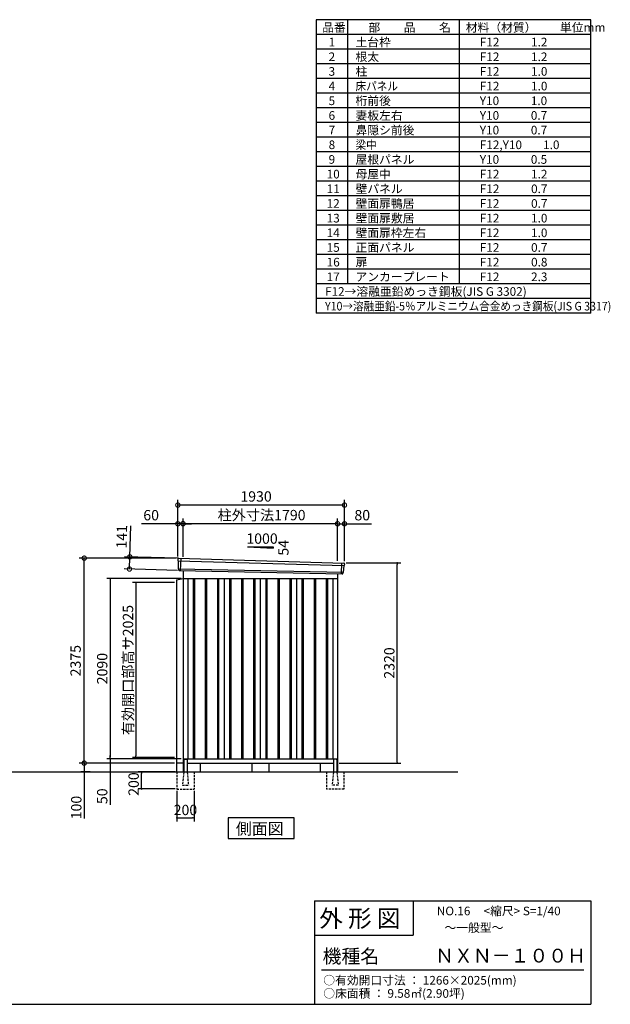
# Model space of a CAD drawing. Extents: x 140 to 16534, y 0 to 11410.
# Drawn here: x 9694 to 16534, y 0 to 11410 of the extents above; entities that cross this region are included whole.
import ezdxf

# ---------------------------------------------------------------- set-up
doc = ezdxf.new("R2010")
doc.units = 0
doc.header["$LTSCALE"] = 20
doc.header["$MEASUREMENT"] = 0
doc.header["$PDMODE"] = 3
doc.header["$PDSIZE"] = 2
doc.linetypes.add('HIDDEN', pattern=[0.375, 0.25, -0.125])
doc.layers.get('0').update_dxf_attribs({"linetype": 'CONTINUOUS'})
doc.layers.get('DEFPOINTS').update_dxf_attribs({"linetype": 'CONTINUOUS'})
for name, color, linetype in [('仕様書枠', 230, 'CONTINUOUS'), ('寸法', 4, 'CONTINUOUS'), ('文字', 7, 'CONTINUOUS'), ('破線', 2, 'HIDDEN'), ('細線', 5, 'CONTINUOUS'), ('部品1', 7, 'CONTINUOUS'), ('Ｇ_Ｌ', 30, 'CONTINUOUS')]:
    doc.layers.add(name, color=color, linetype=linetype)
doc.styles.get("Standard").update_dxf_attribs({"font": 'txt', "bigfont": 'bigfont.shx'})
doc.styles.add('STYLE1', font='isocp.shx', dxfattribs={"bigfont": 'bigfont.shx'})
doc.styles.add('STYLE2', font='MS PGothic.ttf')
doc.dimstyles.new('INABA_S40', dxfattribs={"dimscale": 40, "dimtxt": 3, "dimasz": 2.5, "dimexe": 1.5, "dimexo": 0.5, "dimgap": 1, "dimtad": 3, "dimdec": 4, "dimdsep": 46, "dimtxsty": 'STANDARD', "dimsah": 1, "dimcen": 0, "dimclrt": 7, "dimadec": 0, "dimazin": 0, "dimtfac": 1, "dimtdec": 4, "dimtix": 1, "dimtmove": 0, "dimatfit": 3, "dimfxl": 1, "dimtolj": 1, "dimtzin": 0, "dimarcsym": 0})
doc.dimstyles.new('INABA_S40G', dxfattribs={"dimscale": 40, "dimtxt": 3, "dimasz": 2.5, "dimexe": 1.5, "dimexo": 0.5, "dimgap": 1, "dimtad": 3, "dimdec": 1, "dimdsep": 46, "dimtxsty": 'STYLE1', "dimblk1": 'DOTSMALL', "dimblk2": 'DOTSMALL', "dimsah": 1, "dimcen": 0, "dimclrt": 7, "dimadec": 0, "dimazin": 0, "dimtfac": 1, "dimtdec": 4, "dimtix": 1, "dimtmove": 0, "dimatfit": 3, "dimldrblk": 'DOTSMALL', "dimfxl": 1, "dimtolj": 1, "dimtzin": 0, "dimarcsym": 0})

# ---------------------------------------------------------------- blocks, each defined once
blk = doc.blocks.new('_DOTSMALL')
at = {"color": 0, "linetype": 'ByBlock', "ltscale": 50, "const_width": 0.5}
blk.add_lwpolyline([(-0.0625, 0, 1), (0.0625, 0, 1)], format="xyb", close=True, dxfattribs=at)
blk = doc.blocks.new('*D16')
at = {"layer": 'DEFPOINTS', "color": 0, "ltscale": 50}
for p in [(10441, 5170), (11525, 5170), (11508, 2795)]:
    blk.add_point(p, dxfattribs=at)
at = {"layer": '寸法', "color": 0, "lineweight": -2, "ltscale": 50}
for p, q in [((11505, 5170), (10381, 5170)), ((10441, 2795), (10441, 5170)), ((11488, 2795), (10381, 2795))]:
    blk.add_line(p, q, dxfattribs=at)
at = {"layer": '寸法', "color": 0, "lineweight": -2, "ltscale": 50, "xscale": 100, "yscale": 100, "zscale": 100}
for p, rotation in [((10441, 5170), 90), ((10441, 2795), 270)]:
    blk.add_blockref('_DOTSMALL', p, dxfattribs=dict(at, rotation=rotation))
at = {"layer": '寸法', "color": 7, "ltscale": 50, "insert": (10341, 3982), "char_height": 120, "attachment_point": 5, "rotation": 90, "style": 'STYLE1'}
blk.add_mtext('\\A1;2375', dxfattribs=at)
blk = doc.blocks.new('*D17')
at = {"layer": 'DEFPOINTS', "color": 0, "ltscale": 50}
for p in [(11545, 5168), (10965, 5044), (11540, 5028)]:
    blk.add_point(p, dxfattribs=at)
at = {"layer": '寸法', "color": 0, "lineweight": -2, "ltscale": 50}
for p, q in [((10969, 5185), (10979, 5545)), ((11525, 5169), (10909, 5187)), ((10965, 5044), (10969, 5185)), ((11520, 5028), (10905, 5046))]:
    blk.add_line(p, q, dxfattribs=at)
at = {"layer": '寸法', "color": 0, "lineweight": -2, "ltscale": 50, "xscale": 100, "yscale": 100, "zscale": 100}
for p, rotation in [((10969, 5185), 88.35263902563855), ((10965, 5044), 268.3526390256385)]:
    blk.add_blockref('_DOTSMALL', p, dxfattribs=dict(at, rotation=rotation))
at = {"layer": '寸法', "color": 7, "ltscale": 50, "insert": (10875, 5418), "char_height": 120, "attachment_point": 5, "rotation": 88.3526, "style": 'STYLE1'}
blk.add_mtext('\\A1;141', dxfattribs=at)
blk = doc.blocks.new('*D18')
at = {"layer": 'DEFPOINTS', "color": 0, "ltscale": 50}
for p in [(11525, 5568), (11525, 5170), (11585, 5166)]:
    blk.add_point(p, dxfattribs=at)
at = {"layer": '寸法', "color": 0, "lineweight": -2, "ltscale": 50}
for p, q in [((11525, 5190), (11525, 5628)), ((11585, 5186), (11585, 5628)), ((11525, 5568), (11106, 5568)), ((11585, 5568), (11525, 5568)), ((11585, 5568), (11685, 5568))]:
    blk.add_line(p, q, dxfattribs=at)
at = {"layer": '寸法', "color": 0, "lineweight": -2, "ltscale": 50, "xscale": 100, "yscale": 100, "zscale": 100}
blk.add_blockref('_DOTSMALL', (11525, 5568), dxfattribs=at)
at = {"layer": '寸法', "color": 0, "lineweight": -2, "ltscale": 50, "xscale": 100, "yscale": 100, "zscale": 100, "rotation": 180}
blk.add_blockref('_DOTSMALL', (11585, 5568), dxfattribs=at)
at = {"layer": '寸法', "color": 7, "ltscale": 50, "insert": (11216, 5668), "char_height": 120, "attachment_point": 5, "style": 'STYLE1'}
blk.add_mtext('\\A1;60', dxfattribs=at)
blk = doc.blocks.new('*D19')
at = {"layer": 'DEFPOINTS', "color": 0, "ltscale": 50}
for p in [(11585, 5569), (11585, 5166), (13375, 5117)]:
    blk.add_point(p, dxfattribs=at)
at = {"layer": '寸法', "color": 0, "lineweight": -2, "ltscale": 50}
for p, q in [((11585, 5186), (11585, 5629)), ((13375, 5137), (13375, 5629)), ((13375, 5569), (11585, 5569))]:
    blk.add_line(p, q, dxfattribs=at)
at = {"layer": '寸法', "color": 0, "lineweight": -2, "ltscale": 50, "xscale": 100, "yscale": 100, "zscale": 100, "rotation": 180}
blk.add_blockref('_DOTSMALL', (11585, 5569), dxfattribs=at)
at = {"layer": '寸法', "color": 0, "lineweight": -2, "ltscale": 50, "xscale": 100, "yscale": 100, "zscale": 100}
blk.add_blockref('_DOTSMALL', (13375, 5569), dxfattribs=at)
at = {"layer": '寸法', "color": 7, "ltscale": 50, "insert": (12495, 5669), "char_height": 120, "attachment_point": 5, "style": 'STYLE1'}
blk.add_mtext('\\A1;柱外寸法1790', dxfattribs=at)
blk = doc.blocks.new('*D20')
at = {"layer": 'DEFPOINTS', "color": 0, "ltscale": 50}
for p in [(11525, 5785), (11525, 5170), (13455, 5115)]:
    blk.add_point(p, dxfattribs=at)
at = {"layer": '寸法', "color": 0, "lineweight": -2, "ltscale": 50}
for p, q in [((11525, 5190), (11525, 5845)), ((13455, 5135), (13455, 5845)), ((13455, 5785), (11525, 5785))]:
    blk.add_line(p, q, dxfattribs=at)
at = {"layer": '寸法', "color": 0, "lineweight": -2, "ltscale": 50, "xscale": 100, "yscale": 100, "zscale": 100, "rotation": 180}
blk.add_blockref('_DOTSMALL', (11525, 5785), dxfattribs=at)
at = {"layer": '寸法', "color": 0, "lineweight": -2, "ltscale": 50, "xscale": 100, "yscale": 100, "zscale": 100}
blk.add_blockref('_DOTSMALL', (13455, 5785), dxfattribs=at)
at = {"layer": '寸法', "color": 7, "ltscale": 50, "insert": (12431, 5885), "char_height": 120, "attachment_point": 5, "style": 'STYLE1'}
blk.add_mtext('\\A1;1930', dxfattribs=at)
blk = doc.blocks.new('*D21')
at = {"layer": 'DEFPOINTS', "color": 0, "ltscale": 50}
for p in [(13455, 5568), (13375, 5117), (13455, 5115)]:
    blk.add_point(p, dxfattribs=at)
at = {"layer": '寸法', "color": 0, "lineweight": -2, "ltscale": 50}
for p, q in [((13375, 5137), (13375, 5628)), ((13455, 5135), (13455, 5628)), ((13375, 5568), (13455, 5568)), ((13455, 5568), (13767, 5568))]:
    blk.add_line(p, q, dxfattribs=at)
at = {"layer": '寸法', "color": 0, "lineweight": -2, "ltscale": 50, "xscale": 100, "yscale": 100, "zscale": 100, "rotation": 180}
blk.add_blockref('_DOTSMALL', (13375, 5568), dxfattribs=at)
at = {"layer": '寸法', "color": 0, "lineweight": -2, "ltscale": 50, "xscale": 100, "yscale": 100, "zscale": 100}
blk.add_blockref('_DOTSMALL', (13455, 5568), dxfattribs=at)
at = {"layer": '寸法', "color": 7, "ltscale": 50, "insert": (13661, 5668), "char_height": 120, "attachment_point": 5, "style": 'STYLE1'}
blk.add_mtext('\\A1;80', dxfattribs=at)
blk = doc.blocks.new('_DOT')
at = {"color": 0, "linetype": 'ByBlock', "ltscale": 50}
blk.add_line((-0.5, 0), (-1, 0), dxfattribs=at)
at = {"color": 0, "linetype": 'ByBlock', "ltscale": 50, "const_width": 0.5}
blk.add_lwpolyline([(-0.25, 0, 1), (0.25, 0, 1)], format="xyb", close=True, dxfattribs=at)
blk = doc.blocks.new('*D22')
at = {"layer": 'DEFPOINTS', "color": 0, "ltscale": 50}
for p in [(11585, 4935), (10741, 2845), (11585, 2845)]:
    blk.add_point(p, dxfattribs=at)
at = {"layer": '寸法', "color": 0, "lineweight": -2, "ltscale": 50}
for p, q in [((11565, 4935), (10701, 4935)), ((10741, 4915), (10741, 2865)), ((11565, 2845), (10701, 2845))]:
    blk.add_line(p, q, dxfattribs=at)
at = {"layer": '寸法', "color": 0, "lineweight": -2, "ltscale": 50, "xscale": 20, "yscale": 20, "zscale": 20}
for p, rotation in [((10741, 4935), 90), ((10741, 2845), 270)]:
    blk.add_blockref('_DOT', p, dxfattribs=dict(at, rotation=rotation))
at = {"layer": '寸法', "color": 7, "ltscale": 50, "insert": (10649, 3890), "char_height": 120, "attachment_point": 5, "rotation": 90, "style": 'STYLE1'}
blk.add_mtext('\\A1;2090', dxfattribs=at)
blk = doc.blocks.new('*D23')
at = {"layer": 'DEFPOINTS', "color": 0, "ltscale": 50}
for p in [(11508, 4886), (11040, 2861), (11508, 2861)]:
    blk.add_point(p, dxfattribs=at)
at = {"layer": '寸法', "color": 0, "lineweight": -2, "ltscale": 50}
for p, q in [((11488, 4886), (11000, 4886)), ((11040, 4866), (11040, 2881)), ((11488, 2861), (11000, 2861))]:
    blk.add_line(p, q, dxfattribs=at)
at = {"layer": '寸法', "color": 0, "lineweight": -2, "ltscale": 50, "xscale": 20, "yscale": 20, "zscale": 20}
for p, rotation in [((11040, 4886), 90), ((11040, 2861), 270)]:
    blk.add_blockref('_DOT', p, dxfattribs=dict(at, rotation=rotation))
at = {"layer": '寸法', "color": 7, "ltscale": 50, "insert": (10948, 3873), "char_height": 120, "attachment_point": 5, "rotation": 90, "style": 'STYLE1'}
blk.add_mtext('\\A1;有効開口部高サ2025', dxfattribs=at)
blk = doc.blocks.new('*D24')
at = {"layer": 'DEFPOINTS', "color": 0, "ltscale": 50}
for p in [(11513, 2495), (11713, 2495), (11713, 2160)]:
    blk.add_point(p, dxfattribs=at)
at = {"layer": '寸法', "color": 0, "lineweight": -2, "ltscale": 50}
for p, q in [((11513, 2475), (11513, 2120)), ((11713, 2475), (11713, 2120)), ((11533, 2160), (11693, 2160))]:
    blk.add_line(p, q, dxfattribs=at)
at = {"layer": '寸法', "color": 0, "lineweight": -2, "ltscale": 50, "xscale": 20, "yscale": 20, "zscale": 20, "rotation": 180}
blk.add_blockref('_DOT', (11513, 2160), dxfattribs=at)
at = {"layer": '寸法', "color": 0, "lineweight": -2, "ltscale": 50, "xscale": 20, "yscale": 20, "zscale": 20}
blk.add_blockref('_DOT', (11713, 2160), dxfattribs=at)
at = {"layer": '寸法', "color": 7, "ltscale": 50, "insert": (11613, 2252), "char_height": 120, "attachment_point": 5, "style": 'STYLE1'}
blk.add_mtext('\\A1;200', dxfattribs=at)
blk = doc.blocks.new('*D25')
at = {"layer": 'DEFPOINTS', "color": 0, "ltscale": 50}
for p in [(11105, 2695), (11513, 2695), (11513, 2495)]:
    blk.add_point(p, dxfattribs=at)
at = {"layer": '寸法', "color": 0, "lineweight": -2, "ltscale": 50}
for p, q in [((11493, 2695), (11065, 2695)), ((11105, 2515), (11105, 2675)), ((11493, 2495), (11065, 2495))]:
    blk.add_line(p, q, dxfattribs=at)
at = {"layer": '寸法', "color": 0, "lineweight": -2, "ltscale": 50, "xscale": 20, "yscale": 20, "zscale": 20}
for p, rotation in [((11105, 2695), 90), ((11105, 2495), 270)]:
    blk.add_blockref('_DOT', p, dxfattribs=dict(at, rotation=rotation))
at = {"layer": '寸法', "color": 7, "ltscale": 50, "insert": (11013, 2552), "char_height": 120, "attachment_point": 5, "rotation": 90, "style": 'STYLE1'}
blk.add_mtext('\\A1;200', dxfattribs=at)
blk = doc.blocks.new('*D26')
at = {"layer": 'DEFPOINTS', "color": 0, "ltscale": 50}
for p in [(11508, 2795), (10441, 2695), (10529, 2695)]:
    blk.add_point(p, dxfattribs=at)
at = {"layer": '寸法', "color": 0, "lineweight": -2, "ltscale": 50}
for p, q in [((11488, 2795), (10401, 2795)), ((10441, 2815), (10441, 2835)), ((10441, 2795), (10441, 2695)), ((10509, 2695), (10401, 2695)), ((10441, 2675), (10441, 2152))]:
    blk.add_line(p, q, dxfattribs=at)
at = {"layer": '寸法', "color": 0, "lineweight": -2, "ltscale": 50, "xscale": 20, "yscale": 20, "zscale": 20}
for p, rotation in [((10441, 2795), 270), ((10441, 2695), 90)]:
    blk.add_blockref('_DOT', p, dxfattribs=dict(at, rotation=rotation))
at = {"layer": '寸法', "color": 7, "ltscale": 50, "insert": (10349, 2280), "char_height": 120, "attachment_point": 5, "rotation": 90, "style": 'STYLE1'}
blk.add_mtext('\\A1;100', dxfattribs=at)
blk = doc.blocks.new('*D27')
at = {"layer": 'DEFPOINTS', "color": 0, "ltscale": 50}
for p in [(10741, 2795), (11508, 2795), (11585, 2845)]:
    blk.add_point(p, dxfattribs=at)
at = {"layer": '寸法', "color": 0, "lineweight": -2, "ltscale": 50}
for p, q in [((10741, 2865), (10741, 2885)), ((11565, 2845), (10701, 2845)), ((11488, 2795), (10701, 2795)), ((10741, 2845), (10741, 2795)), ((10741, 2775), (10741, 2313))]:
    blk.add_line(p, q, dxfattribs=at)
at = {"layer": '寸法', "color": 0, "lineweight": -2, "ltscale": 50, "xscale": 20, "yscale": 20, "zscale": 20}
for p, rotation in [((10741, 2845), 270), ((10741, 2795), 90)]:
    blk.add_blockref('_DOT', p, dxfattribs=dict(at, rotation=rotation))
at = {"layer": '寸法', "color": 7, "ltscale": 50, "insert": (10649, 2411), "char_height": 120, "attachment_point": 5, "rotation": 90, "style": 'STYLE1'}
blk.add_mtext('\\A1;50', dxfattribs=at)
blk = doc.blocks.new('*D28')
at = {"layer": 'DEFPOINTS', "color": 0, "ltscale": 50}
for p in [(13455, 5115), (14066, 5115), (13375, 2795)]:
    blk.add_point(p, dxfattribs=at)
at = {"layer": '寸法', "color": 0, "lineweight": -2, "ltscale": 50}
for p, q in [((13475, 5115), (14106, 5115)), ((14066, 2815), (14066, 5095)), ((13395, 2795), (14106, 2795))]:
    blk.add_line(p, q, dxfattribs=at)
at = {"layer": '寸法', "color": 0, "lineweight": -2, "ltscale": 50, "xscale": 20, "yscale": 20, "zscale": 20}
for p, rotation in [((14066, 5115), 90), ((14066, 2795), 270)]:
    blk.add_blockref('_DOT', p, dxfattribs=dict(at, rotation=rotation))
at = {"layer": '寸法', "color": 7, "ltscale": 50, "insert": (13974, 3955), "char_height": 120, "attachment_point": 5, "rotation": 90, "style": 'STYLE1'}
blk.add_mtext('\\A1;2320', dxfattribs=at)

msp = doc.modelspace()

# ---------------------------------------------------------------- linework, layer by layer
at = {"layer": '仕様書枠', "ltscale": 50}
for p, q in [((16307.2, 11409.6), (13127.2, 11409.6)), ((13127.2, 11409.6), (13127.2, 8009.6)), ((13490.2, 11409.6), (13490.2, 8349.6)), ((16307.2, 8009.6), (16307.2, 11409.6)), ((14785.2, 11409.6), (14785.2, 8349.6)), ((16307.2, 11239.6), (13127.2, 11239.6)), ((16307.2, 11069.6), (13127.2, 11069.6)), ((16307.2, 10899.6), (13127.2, 10899.6)), ((16307.2, 10729.6), (13127.2, 10729.6)), ((16307.2, 10559.6), (13127.2, 10559.6)), ((16307.2, 10389.6), (13127.2, 10389.6)), ((16307.2, 10219.6), (13127.2, 10219.6)), ((16307.2, 10049.6), (13127.2, 10049.6)), ((16307.2, 9879.6), (13127.2, 9879.6)), ((16307.2, 9709.6), (13127.2, 9709.6)), ((16307.2, 9539.6), (13127.2, 9539.6)), ((16307.2, 9369.6), (13127.2, 9369.6)), ((16307.2, 9199.6), (13127.2, 9199.6)), ((16307.2, 9029.6), (13127.2, 9029.6)), ((16307.2, 8859.6), (13127.2, 8859.6)), ((16307.2, 8689.6), (13127.2, 8689.6)), ((16307.2, 8519.6), (13127.2, 8519.6)), ((16307.2, 8349.6), (13127.2, 8349.6)), ((16307.2, 8179.6), (13127.2, 8179.6)), ((16307.2, 8009.6), (13127.2, 8009.6)), ((13107.2, 1200), (16307.2, 1200)), ((16307.2, 1200), (16307.2, 0)), ((13107.2, 800), (14251.2, 800)), ((140, 0), (16307.2, 0))]:
    msp.add_line(p, q, dxfattribs=at)
at = {"layer": '仕様書枠', "linetype": 'Continuous', "ltscale": 50}
for p, q in [((13107.2, 1200), (13107.2, 0)), ((14251.2, 1200), (14251.2, 800))]:
    msp.add_line(p, q, dxfattribs=at)
at = {"layer": '文字', "color": 7, "ltscale": 50}
msp.add_line((13187.2, 400), (16227.2, 400), dxfattribs=at)
at = {"layer": '破線', "linetype": 'HIDDEN', "ltscale": 5}
for p, q in [((11512.644, 2694.732), (11512.644, 2494.732)), ((11592.644, 2689.732), (11577.644, 2542.032)), ((11592.644, 2694.732), (11592.644, 2689.732)), ((11632.644, 2694.732), (11632.644, 2689.732)), ((11632.644, 2689.732), (11647.644, 2542.032)), ((11712.644, 2694.732), (11712.644, 2494.732)), ((13247.644, 2694.732), (13247.644, 2494.732)), ((13327.644, 2689.732), (13312.644, 2542.032)), ((13367.644, 2689.732), (13382.644, 2542.032)), ((13447.644, 2694.732), (13447.644, 2494.732)), ((11577.644, 2542.032), (11577.644, 2539.732)), ((11577.644, 2539.732), (11647.644, 2539.732)), ((11647.644, 2542.032), (11647.644, 2539.732)), ((13312.644, 2542.032), (13312.644, 2539.732)), ((13382.644, 2539.732), (13312.644, 2539.732)), ((13382.644, 2542.032), (13382.644, 2539.732)), ((11512.644, 2494.732), (11712.644, 2494.732)), ((13447.644, 2494.732), (13247.644, 2494.732))]:
    msp.add_line(p, q, dxfattribs=at)
at = {"layer": '破線', "linetype": 'HIDDEN', "ltscale": 50}
for p, q in [((13327.644, 2694.732), (13327.644, 2689.732)), ((13367.644, 2694.732), (13367.644, 2689.732))]:
    msp.add_line(p, q, dxfattribs=at)
at = {"layer": '細線', "ltscale": 50}
for p, q in [((11526.184, 5140.749), (13451.82, 5085.125)), ((11558.144, 5167.132), (11552.855, 5027.046)), ((11530.944, 5047.888), (13440.948, 5008.079)), ((13422.144, 5114.699), (13417.397, 4988.954)), ((11702.644, 4934.732), (11702.644, 2844.732)), ((11717.644, 4934.732), (11717.644, 2844.732)), ((11842.644, 4934.732), (11842.644, 2844.732)), ((11857.644, 4934.732), (11857.644, 2844.732)), ((11982.644, 4934.732), (11982.644, 2844.732)), ((11997.644, 4934.732), (11997.644, 2844.732)), ((12122.644, 4934.732), (12122.644, 2844.732)), ((12137.644, 4934.732), (12137.644, 2844.732)), ((12262.644, 4934.732), (12262.644, 2844.732)), ((12277.644, 4934.732), (12277.644, 2844.732)), ((12402.644, 4934.732), (12402.644, 2844.732)), ((12417.644, 4934.732), (12417.644, 2844.732)), ((12542.644, 4934.732), (12542.644, 2844.732)), ((12557.644, 4934.732), (12557.644, 2844.732)), ((12682.644, 4934.732), (12682.644, 2844.732)), ((12697.644, 4934.732), (12697.644, 2844.732)), ((12822.644, 4934.732), (12822.644, 2844.732)), ((12837.644, 4934.732), (12837.644, 2844.732)), ((12962.644, 4934.732), (12962.644, 2844.732)), ((12977.644, 4934.732), (12977.644, 2844.732)), ((13102.644, 4934.732), (13102.644, 2844.732)), ((13117.644, 4934.732), (13117.644, 2844.732)), ((13242.644, 4934.732), (13242.644, 2844.732)), ((13257.644, 4934.732), (13257.644, 2844.732))]:
    msp.add_line(p, q, dxfattribs=at)
at = {"layer": '部品1', "ltscale": 50}
for p, q in [((12330.144, 5300.601), (12630.144, 5300.601)), ((12330.144, 5300.601), (12630.144, 5284.401)), ((12630.144, 5300.601), (12630.144, 5284.401)), ((11525.329, 5161.326), (11525.709, 5141.399)), ((11528.778, 5137.824), (11530.481, 5048.533)), ((11533.55, 5044.958), (11533.752, 5034.375)), ((13448.975, 5082.418), (13441.468, 5008.685)), ((13454.358, 5105.674), (13452.328, 5085.729)), ((13438.116, 5005.375), (13437.036, 4994.771)), ((11592.644, 2834.732), (11592.644, 2694.732)), ((11632.644, 2834.732), (11632.644, 2694.732)), ((12380.144, 2794.732), (12380.144, 2694.732)), ((12580.144, 2794.732), (12580.144, 2694.732)), ((13327.644, 2834.732), (13327.644, 2694.732)), ((13367.644, 2834.732), (13367.644, 2694.732))]:
    msp.add_line(p, q, dxfattribs=at)
at = {"layer": '部品1'}
for p, q in [((11532.689, 5168.45), (13447.756, 5113.373)), ((11540.487, 5027.513), (13429.808, 4988.485)), ((11585.144, 5026.591), (11585.144, 2694.732)), ((11508.144, 4920.419), (11585.144, 4934.732)), ((11508.144, 4920.419), (11508.144, 2694.732)), ((11585.144, 4934.732), (13375.144, 4934.732)), ((11640.144, 4934.732), (11640.144, 2844.732)), ((12060.144, 4934.732), (12060.144, 2844.732)), ((12480.144, 4934.732), (12480.144, 2844.732)), ((12900.144, 4934.732), (12900.144, 2844.732)), ((13320.144, 4934.732), (13320.144, 2844.732)), ((13375.144, 4989.614), (13375.144, 2694.732)), ((11585.144, 2794.732), (11508.144, 2794.732)), ((11585.144, 2844.732), (13375.144, 2844.732)), ((11585.144, 2794.732), (11592.644, 2794.732)), ((11597.644, 2839.732), (11627.644, 2839.732)), ((11632.644, 2794.732), (13327.644, 2794.732)), ((11785.144, 2794.732), (11785.144, 2694.732)), ((13175.144, 2794.732), (13175.144, 2694.732)), ((13362.644, 2839.732), (13332.644, 2839.732)), ((13367.644, 2794.732), (13375.144, 2794.732)), ((13375.144, 2794.732), (13367.644, 2794.732))]:
    msp.add_line(p, q, dxfattribs=at)
msp.add_lwpolyline([(12108.409, 2159.798), (12108.409, 1919.906), (12871.88, 1919.906), (12871.88, 2159.798)], close=True, dxfattribs=at)
at = {"layer": '部品1', "ltscale": 50}
for centre, radius, start, end in [((11532.327, 5161.459), 7, 87.0358755, 181.093224), ((11540.751, 5034.508), 7, 181.093224, 267.837756), ((13447.394, 5106.383), 7, 354.1866998, 87.0358755), ((13430.072, 4995.48), 7, 267.837756, 354.1866998), ((11597.644, 2834.732), 5, 90, 180), ((11627.644, 2834.732), 5, 0, 90), ((13332.644, 2834.732), 5, 90, 180), ((13362.644, 2834.732), 5, 0, 90)]:
    msp.add_arc(centre, radius, start, end, dxfattribs=at)
at = {"layer": '部品1'}
for centre, radius, start, end in [((11526.409, 5141.412), 0.7, 181.093224, 260.187754), ((11525.778, 5137.766), 3, 1.093224, 80.187754), ((11531.181, 5048.547), 0.7, 181.093224, 260.187754), ((11530.551, 5044.901), 3, 1.093224, 80.187754), ((13451.96, 5082.114), 3, 95.0921698, 174.1866998), ((13451.631, 5085.799), 0.7, 275.0921698, 354.1866998), ((13441.1, 5005.071), 3, 95.0921698, 174.1866998), ((13440.772, 5008.756), 0.7, 275.0921698, 354.1866998)]:
    msp.add_arc(centre, radius, start, end, dxfattribs=at)
at = {"layer": 'Ｇ_Ｌ', "ltscale": 50}
msp.add_line((1895.037, 2694.732), (14766.267, 2694.732), dxfattribs=at)

# ---------------------------------------------------------------- texts
at = {"layer": '文字', "color": 7, "ltscale": 50}
for s, height, style, p in [('品番', 100, 'STYLE1', (13197.425, 11270.014)), ('部\u3000\u3000品\u3000\u3000名', 100, 'STYLE1', (13732.038, 11270.014)), ('材料（材質）\u3000\u3000単位mm', 100, 'STYLE1', (14859.798, 11270.014)), ('1', 100, 'STYLE1', (13271.19, 11100.014)), ('土台枠', 100, 'STYLE1', (13583.118, 11100.014)), ('F12            1.2', 100, 'STYLE1', (15022.64, 11100.014)), ('2', 100, 'STYLE1', (13271.19, 10930.014)), ('根太', 100, 'STYLE1', (13583.118, 10930.014)), ('F12            1.2', 100, 'STYLE1', (15022.64, 10930.014)), ('3', 100, 'STYLE1', (13271.19, 10760.014)), ('柱', 100, 'STYLE1', (13583.118, 10760.014)), ('F12            1.0', 100, 'STYLE1', (15022.64, 10760.014)), ('4', 100, 'STYLE1', (13271.19, 10590.014)), ('F12            1.0', 100, 'STYLE1', (15022.64, 10590.014)), ('5', 100, 'STYLE1', (13271.19, 10420.014)), ('桁前後', 100, 'STYLE1', (13583.118, 10420.014)), ('Y10            1.0', 100, 'STYLE1', (15022.64, 10420.014)), ('6', 100, 'STYLE1', (13271.19, 10250.014)), ('妻板左右', 100, 'STYLE1', (13583.118, 10250.014)), ('Y10            0.7', 100, 'STYLE1', (15022.64, 10250.014)), ('7', 100, 'STYLE1', (13271.19, 10080.014)), ('鼻隠シ前後', 100, 'STYLE1', (13583.118, 10080.014)), ('Y10            0.7', 100, 'STYLE1', (15022.64, 10080.014)), ('8', 100, 'STYLE1', (13271.19, 9910.014)), ('F12,Y10        1.0', 100, 'STYLE1', (15022.64, 9910.014)), ('9', 100, 'STYLE1', (13271.19, 9740.014)), ('屋根パネル', 100, 'STYLE1', (13583.118, 9740.014)), ('Y10            0.5', 100, 'STYLE1', (15022.64, 9740.014)), ('10', 100, 'STYLE1', (13248.777, 9570.014)), ('母屋中', 100, 'STYLE1', (13583.118, 9570.014)), ('F12            1.2', 100, 'STYLE1', (15022.64, 9570.014)), ('11', 100, 'STYLE1', (13248.777, 9400.014)), ('壁パネル', 100, 'STYLE1', (13583.118, 9400.014)), ('F12            0.7', 100, 'STYLE1', (15022.64, 9400.014)), ('12', 100, 'STYLE1', (13248.777, 9230.014)), ('壁面扉鴨居', 100, 'STYLE1', (13583.118, 9230.014)), ('F12            0.7', 100, 'STYLE1', (15022.64, 9230.014)), ('13', 100, 'STYLE1', (13248.777, 9060.014)), ('壁面扉敷居', 100, 'STYLE1', (13583.118, 9060.014)), ('F12            1.0', 100, 'STYLE1', (15022.64, 9060.014)), ('14', 100, 'STYLE1', (13248.777, 8890.014)), ('壁面扉枠左右', 100, 'STYLE1', (13583.118, 8890.014)), ('F12            1.0', 100, 'STYLE1', (15022.64, 8890.014)), ('15', 100, 'STYLE1', (13248.777, 8720.014)), ('正面パネル', 100, 'STYLE1', (13583.118, 8720.014)), ('F12            0.7', 100, 'STYLE1', (15022.64, 8720.014)), ('16', 100, 'STYLE1', (13248.777, 8550.014)), ('扉', 100, 'STYLE1', (13583.118, 8550.014)), ('F12            0.8', 100, 'STYLE1', (15022.64, 8550.014)), ('17', 100, 'STYLE1', (13248.777, 8380.014)), ('アンカープレート', 100, 'STYLE1', (13583.118, 8380.014)), ('F12            2.3', 100, 'STYLE1', (15022.64, 8380.014)), ('F12→溶融亜鉛めっき鋼板(JIS G 3302)', 100, 'STYLE1', (13229.831, 8210.014)), ('NO.16     <縮尺> S=1/40', 100, 'STYLE2', (14524.132, 1031.558)), ('外 形 図', 200, 'STYLE2', (13162.979, 895.091)), ('～一般型～', 100, 'STYLE2', (14613.857, 838.253)), ('機種名', 160, 'STYLE2', (13201.437, 477.274)), ('ＮＸＮ－１００Ｈ', 160, 'STYLE2', (14505.342, 483.897)), ('○有効開口寸法 ： 1266×2025(mm)', 100, 'STYLE2', (13209.405, 228.544)), ('○床面積 ： 9.58㎡(2.90坪) \u3000', 100, 'STYLE2', (13209.405, 76.094))]:
    msp.add_text(s, height=height, dxfattribs=dict(at, style=style)).set_placement(p)
at = {"layer": '文字', "color": 7, "ltscale": 50, "style": 'STYLE1', "width": 0.9}
for s, p in [('床パネル', (13583.118, 10590.014)), ('梁中', (13583.118, 9910.014)), ('Y10→溶融亜鉛-5％アルミニウム合金めっき鋼板(JIS G 3317)', (13229.831, 8040.014))]:
    msp.add_text(s, height=100, dxfattribs=at).set_placement(p)
at = {"layer": '部品1', "ltscale": 50, "style": 'STYLE1'}
msp.add_text('1000', height=120, dxfattribs=at).set_placement((12318.412, 5336.485))
msp.add_text('54', height=120, rotation=90, dxfattribs=at).set_placement((12807.237, 5198.983))
at = {"layer": '部品1', "style": 'STYLE2'}
msp.add_text('側面図', height=135, dxfattribs=at).set_placement((12197.855, 1966.905))

# ---------------------------------------------------------------- dimensions: what is measured, and where the dimension line sits
at = {"layer": '寸法', "ltscale": 50}
for base, p1, p2, dimstyle, override, picture, middle in [((11525.144, 5785.352), (13455.144, 5114.732), (11525.144, 5169.732), 'INABA_S40G', {"dimtdec": 1, "dimtix": 0}, '*D20', (12430.95, 5785.352)), ((11525.144, 5568.39), (11585.144, 5165.734), (11525.144, 5169.732), 'INABA_S40G', {"dimtdec": 1, "dimtix": 0}, '*D18', (11215.506, 5568.39)), ((13455.144, 5568.39), (13375.144, 5116.543), (13455.144, 5114.732), 'INABA_S40G', {"dimtdec": 1, "dimtix": 0}, '*D21', (13661.191, 5568.39)), ((11712.644, 2159.542), (11512.644, 2494.732), (11712.644, 2494.732), 'INABA_S40', {"dimasz": 0.5, "dimexe": 1, "dimgap": 0.8, "dimdec": 2, "dimtxsty": 'STYLE1', "dimblk1": 'DOT', "dimblk2": 'DOT', "dimtdec": 2, "dimatfit": 3}, '*D24', (11612.644, 2159.542))]:
    dim = msp.add_linear_dim(base=base, p1=p1, p2=p2, dimstyle=dimstyle, override=override, dxfattribs=at)
    dim.commit()
    dim.dimension.update_dxf_attribs({"geometry": picture, "text_midpoint": middle, "dimtype": 160})
dim = msp.add_linear_dim(base=(11585.144, 5568.826), p1=(13375.144, 5116.543), p2=(11585.144, 5165.734), text='柱外寸法<>', dimstyle='INABA_S40G', override={"dimtdec": 1, "dimtix": 0}, dxfattribs=at)
dim.commit()
dim.dimension.update_dxf_attribs({"geometry": '*D19', "text_midpoint": (12494.74, 5568.826), "dimtype": 160})
for base, p1, p2, angle, dimstyle, override, picture, middle, dimtype in [((10964.536, 5044.078), (11544.54, 5168.455), (11540.487, 5027.513), 268.352639, 'INABA_S40G', {"dimtdec": 1, "dimtix": 0}, '*D17', (10975.201, 5414.924), 161), ((10741.394, 2794.732), (11585.144, 2844.732), (11508.144, 2794.732), 90, 'INABA_S40', {"dimasz": 0.5, "dimexe": 1, "dimgap": 0.8, "dimdec": 2, "dimtxsty": 'STYLE1', "dimblk1": 'DOT', "dimblk2": 'DOT', "dimtdec": 2, "dimatfit": 3}, '*D27', (10741.394, 2410.982), 160), ((10441.394, 2694.732), (11508.144, 2794.732), (10528.643, 2694.732), 90, 'INABA_S40', {"dimasz": 0.5, "dimexe": 1, "dimgap": 0.8, "dimdec": 2, "dimtxsty": 'STYLE1', "dimblk1": 'DOT', "dimblk2": 'DOT', "dimtdec": 2, "dimatfit": 3}, '*D26', (10441.394, 2279.732), 160), ((11105.4, 2694.732), (11512.644, 2494.732), (11512.644, 2694.732), 90, 'INABA_S40', {"dimasz": 0.5, "dimexe": 1, "dimgap": 0.8, "dimdec": 2, "dimtxsty": 'STYLE1', "dimblk1": 'DOT', "dimblk2": 'DOT', "dimtdec": 2, "dimatfit": 3}, '*D25', (11105.4, 2552.294), 160)]:
    dim = msp.add_linear_dim(base=base, p1=p1, p2=p2, angle=angle, dimstyle=dimstyle, override=override, dxfattribs=at)
    dim.commit()
    dim.dimension.update_dxf_attribs({"geometry": picture, "text_midpoint": middle, "dimtype": dimtype})
at = {"layer": '寸法'}
dim = msp.add_linear_dim(base=(10441.394, 5169.732), p1=(11508.144, 2794.732), p2=(11525.144, 5169.732), angle=90, dimstyle='INABA_S40G', override={"dimtdec": 1, "dimtix": 0}, dxfattribs=at)
dim.commit()
dim.dimension.update_dxf_attribs({"geometry": '*D16', "text_midpoint": (10341.382, 3982.232)})
at = {"layer": '寸法', "ltscale": 50}
for base, p1, p2, picture, middle in [((14066.358, 5114.732), (13375.144, 2794.732), (13455.144, 5114.732), '*D28', (13974.346, 3954.732)), ((10741.394, 2844.732), (11585.144, 4934.732), (11585.144, 2844.732), '*D22', (10649.382, 3889.732))]:
    dim = msp.add_linear_dim(base=base, p1=p1, p2=p2, angle=90, dimstyle='INABA_S40', override={"dimasz": 0.5, "dimexe": 1, "dimgap": 0.8, "dimdec": 2, "dimtxsty": 'STYLE1', "dimblk1": 'DOT', "dimblk2": 'DOT', "dimtdec": 2, "dimatfit": 3}, dxfattribs=at)
    dim.commit()
    dim.dimension.update_dxf_attribs({"geometry": picture, "text_midpoint": middle})
dim = msp.add_linear_dim(base=(11040.236, 2860.732), p1=(11508.144, 4885.732), p2=(11508.144, 2860.732), angle=90, text='有効開口部高サ<>', dimstyle='INABA_S40', override={"dimasz": 0.5, "dimexe": 1, "dimgap": 0.8, "dimdec": 2, "dimtxsty": 'STYLE1', "dimblk1": 'DOT', "dimblk2": 'DOT', "dimtdec": 2, "dimatfit": 3}, dxfattribs=at)
dim.commit()
dim.dimension.update_dxf_attribs({"geometry": '*D23', "text_midpoint": (10948.224, 3873.232)})

doc.saveas('drawing.dxf')
